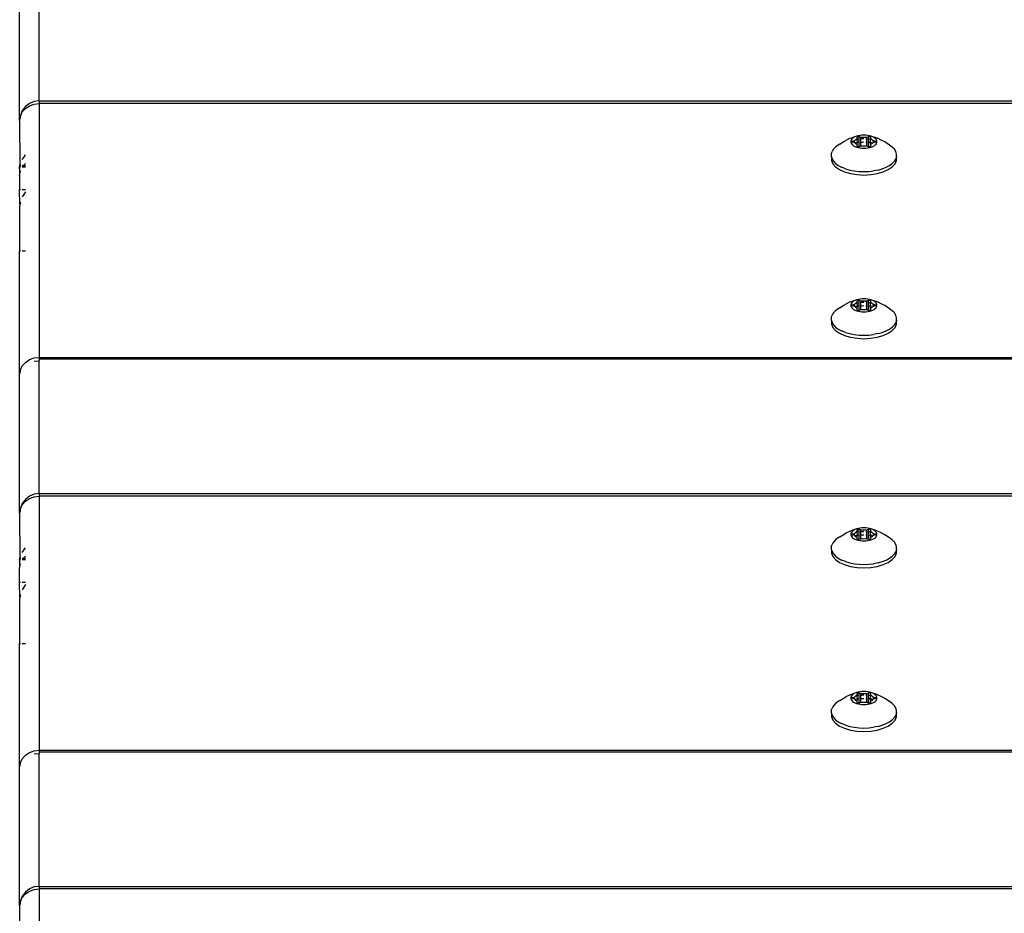
# Model space of a CAD drawing. Units: inches. Extents: x 45 to 917, y 51 to 921.
# Drawn here: x 255 to 270, y 351 to 365 of the extents above; entities that cross this region are included whole.
import ezdxf

# ---------------------------------------------------------------- set-up
doc = ezdxf.new("R2010")
doc.units = ezdxf.units.IN
doc.header["$MEASUREMENT"] = 0
doc.layers.add('VP-EQ', color=7, linetype='Continuous', true_color=0x8a3492)

# ---------------------------------------------------------------- blocks, each defined once
blk = doc.blocks.new('1333')
at = {"color": 7}
for p, q in [((-176.225, -143.196), (-176.225, -141.166)), ((-176.525, -143.496), (-176.525, -141.374)), ((-176.375, -143.236), (-176.437, -143.284)), ((-176.437, -143.312), (-176.375, -143.271)), ((-176.302, -143.206), (-176.375, -143.236)), ((-176.375, -143.271), (-176.302, -143.245)), ((-176.225, -143.196), (-176.302, -143.206)), ((-176.302, -143.245), (-176.225, -143.236)), ((-176.225, -143.196), (-36.825, -143.196)), ((-176.225, -143.196), (-176.225, -143.236)), ((-36.825, -143.236), (-176.225, -143.236)), ((-176.225, -143.236), (-176.225, -147.117)), ((-176.484, -143.346), (-176.514, -143.418)), ((-176.514, -143.429), (-176.484, -143.366)), ((-176.514, -143.418), (-176.514, -143.429)), ((-176.437, -143.284), (-176.484, -143.346)), ((-176.484, -143.366), (-176.437, -143.312)), ((-176.525, -143.496), (-176.514, -143.457)), ((-176.525, -143.496), (-176.522, -144.183)), ((-176.514, -143.457), (-176.514, -143.429)), ((-163.68, -143.724), (-163.707, -143.73)), ((-163.651, -143.721), (-163.68, -143.724)), ((-163.621, -143.72), (-163.651, -143.721)), ((-163.591, -143.721), (-163.621, -143.72)), ((-163.562, -143.724), (-163.591, -143.721)), ((-163.534, -143.73), (-163.562, -143.724)), ((-164.012, -143.872), (-164.054, -143.903)), ((-163.987, -143.859), (-164.012, -143.872)), ((-163.987, -143.859), (-163.939, -143.824)), ((-163.939, -143.824), (-163.898, -143.802)), ((-163.829, -143.769), (-163.898, -143.802)), ((-163.829, -143.769), (-163.794, -143.755)), ((-163.816, -143.798), (-163.82, -143.812)), ((-163.82, -143.812), (-163.82, -143.827)), ((-163.82, -143.827), (-163.816, -143.842)), ((-163.807, -143.783), (-163.816, -143.798)), ((-163.816, -143.842), (-163.807, -143.856)), ((-163.794, -143.77), (-163.807, -143.783)), ((-163.807, -143.856), (-163.794, -143.87)), ((-163.801, -143.82), (-163.8, -143.817)), ((-163.8, -143.822), (-163.801, -143.82)), ((-163.8, -143.817), (-163.798, -143.815)), ((-163.798, -143.825), (-163.8, -143.822)), ((-163.798, -143.815), (-163.795, -143.813)), ((-163.795, -143.827), (-163.798, -143.825)), ((-163.795, -143.813), (-163.791, -143.811)), ((-163.791, -143.828), (-163.795, -143.827)), ((-163.757, -143.746), (-163.794, -143.755)), ((-163.777, -143.757), (-163.794, -143.77)), ((-163.794, -143.87), (-163.777, -143.882)), ((-163.791, -143.811), (-163.766, -143.804)), ((-163.791, -143.828), (-163.791, -143.811)), ((-163.766, -143.836), (-163.791, -143.828)), ((-163.757, -143.746), (-163.777, -143.757)), ((-163.766, -143.804), (-163.76, -143.802)), ((-163.766, -143.836), (-163.766, -143.804)), ((-163.76, -143.838), (-163.766, -143.836)), ((-163.76, -143.802), (-163.755, -143.799)), ((-163.755, -143.84), (-163.76, -143.838)), ((-163.733, -143.737), (-163.757, -143.746)), ((-163.755, -143.799), (-163.752, -143.796)), ((-163.725, -143.835), (-163.755, -143.84)), ((-163.752, -143.844), (-163.755, -143.84)), ((-163.752, -143.796), (-163.742, -143.785)), ((-163.742, -143.855), (-163.752, -143.844)), ((-163.742, -143.785), (-163.728, -143.775)), ((-163.695, -143.78), (-163.742, -143.785)), ((-163.728, -143.865), (-163.742, -143.855)), ((-163.707, -143.73), (-163.733, -143.737)), ((-163.728, -143.775), (-163.724, -143.772)), ((-163.728, -143.775), (-163.725, -143.835)), ((-163.725, -143.835), (-163.728, -143.865)), ((-163.724, -143.868), (-163.728, -143.865)), ((-163.691, -143.833), (-163.725, -143.835)), ((-163.721, -143.765), (-163.724, -143.772)), ((-163.724, -143.772), (-163.722, -143.768)), ((-163.722, -143.871), (-163.724, -143.868)), ((-163.722, -143.768), (-163.721, -143.765)), ((-163.721, -143.875), (-163.722, -143.871)), ((-163.721, -143.75), (-163.72, -143.748)), ((-163.721, -143.765), (-163.721, -143.75)), ((-163.721, -143.889), (-163.721, -143.875)), ((-163.72, -143.748), (-163.718, -143.745)), ((-163.718, -143.745), (-163.715, -143.743)), ((-163.715, -143.743), (-163.711, -143.742)), ((-163.711, -143.742), (-163.706, -143.741)), ((-163.706, -143.741), (-163.701, -143.74)), ((-163.701, -143.74), (-163.696, -143.741)), ((-163.696, -143.741), (-163.691, -143.742)), ((-163.691, -143.78), (-163.695, -143.78)), ((-163.691, -143.742), (-163.666, -143.749)), ((-163.691, -143.78), (-163.691, -143.742)), ((-163.691, -143.833), (-163.691, -143.78)), ((-163.691, -143.898), (-163.691, -143.833)), ((-163.666, -143.749), (-163.659, -143.75)), ((-163.666, -143.779), (-163.666, -143.749)), ((-163.652, -143.779), (-163.666, -143.779)), ((-163.666, -143.832), (-163.666, -143.779)), ((-163.652, -143.831), (-163.666, -143.832)), ((-163.666, -143.89), (-163.666, -143.832)), ((-163.659, -143.75), (-163.652, -143.751)), ((-163.652, -143.751), (-163.645, -143.751)), ((-163.645, -143.751), (-163.621, -143.75)), ((-163.621, -143.777), (-163.645, -143.778)), ((-163.621, -143.829), (-163.645, -143.831)), ((-163.621, -143.75), (-163.596, -143.751)), ((-163.596, -143.751), (-163.589, -143.751)), ((-163.589, -143.751), (-163.582, -143.75)), ((-163.576, -143.779), (-163.589, -143.779)), ((-163.576, -143.832), (-163.589, -143.831)), ((-163.582, -143.75), (-163.576, -143.749)), ((-163.576, -143.749), (-163.551, -143.742)), ((-163.576, -143.779), (-163.576, -143.749)), ((-163.576, -143.832), (-163.576, -143.779)), ((-163.576, -143.89), (-163.576, -143.832)), ((-163.551, -143.742), (-163.546, -143.741)), ((-163.551, -143.78), (-163.551, -143.742)), ((-163.546, -143.78), (-163.551, -143.78)), ((-163.551, -143.833), (-163.551, -143.78)), ((-163.536, -143.834), (-163.551, -143.833)), ((-163.551, -143.898), (-163.551, -143.833)), ((-163.546, -143.741), (-163.541, -143.74)), ((-163.536, -143.782), (-163.546, -143.78)), ((-163.541, -143.74), (-163.536, -143.741)), ((-163.536, -143.741), (-163.531, -143.742)), ((-163.508, -143.737), (-163.534, -143.73)), ((-163.531, -143.742), (-163.527, -143.743)), ((-163.521, -143.783), (-163.531, -143.782)), ((-163.521, -143.835), (-163.531, -143.834)), ((-163.527, -143.743), (-163.523, -143.745)), ((-163.523, -143.745), (-163.521, -143.748)), ((-163.521, -143.748), (-163.521, -143.75)), ((-163.521, -143.75), (-163.521, -143.765)), ((-163.521, -143.765), (-163.52, -143.768)), ((-163.521, -143.783), (-163.518, -143.772)), ((-163.499, -143.785), (-163.521, -143.783)), ((-163.521, -143.835), (-163.521, -143.783)), ((-163.517, -143.835), (-163.521, -143.835)), ((-163.518, -143.868), (-163.521, -143.835)), ((-163.521, -143.875), (-163.518, -143.868)), ((-163.52, -143.871), (-163.521, -143.875)), ((-163.521, -143.875), (-163.521, -143.889)), ((-163.52, -143.768), (-163.518, -143.772)), ((-163.518, -143.868), (-163.52, -143.871)), ((-163.518, -143.772), (-163.514, -143.775)), ((-163.514, -143.865), (-163.518, -143.868)), ((-163.499, -143.838), (-163.517, -143.835)), ((-163.514, -143.775), (-163.499, -143.785)), ((-163.499, -143.855), (-163.514, -143.865)), ((-163.485, -143.746), (-163.508, -143.737)), ((-163.499, -143.785), (-163.489, -143.796)), ((-163.489, -143.844), (-163.499, -143.855)), ((-163.489, -143.796), (-163.486, -143.799)), ((-163.486, -143.84), (-163.489, -143.839)), ((-163.486, -143.84), (-163.489, -143.844)), ((-163.486, -143.799), (-163.481, -143.802)), ((-163.481, -143.838), (-163.486, -143.84)), ((-163.464, -143.757), (-163.485, -143.746)), ((-163.448, -143.755), (-163.485, -143.746)), ((-163.481, -143.802), (-163.476, -143.804)), ((-163.476, -143.836), (-163.481, -143.838)), ((-163.476, -143.804), (-163.451, -143.811)), ((-163.476, -143.836), (-163.476, -143.804)), ((-163.451, -143.828), (-163.476, -143.836)), ((-163.448, -143.77), (-163.464, -143.757)), ((-163.464, -143.882), (-163.448, -143.87)), ((-163.451, -143.811), (-163.447, -143.813)), ((-163.451, -143.828), (-163.451, -143.811)), ((-163.447, -143.827), (-163.451, -143.828)), ((-163.412, -143.769), (-163.448, -143.755)), ((-163.435, -143.783), (-163.448, -143.77)), ((-163.448, -143.87), (-163.435, -143.856)), ((-163.447, -143.813), (-163.443, -143.815)), ((-163.443, -143.825), (-163.447, -143.827)), ((-163.443, -143.815), (-163.441, -143.817)), ((-163.441, -143.822), (-163.443, -143.825)), ((-163.441, -143.817), (-163.441, -143.82)), ((-163.441, -143.82), (-163.441, -143.822)), ((-163.426, -143.798), (-163.435, -143.783)), ((-163.435, -143.856), (-163.426, -143.842)), ((-163.421, -143.812), (-163.426, -143.798)), ((-163.426, -143.842), (-163.421, -143.827)), ((-163.421, -143.827), (-163.421, -143.812)), ((-163.344, -143.802), (-163.412, -143.769)), ((-163.303, -143.824), (-163.344, -143.802)), ((-163.23, -143.872), (-163.303, -143.824)), ((-163.188, -143.903), (-163.23, -143.872)), ((-176.463, -144.06), (-176.437, -144.022)), ((-164.119, -144.009), (-164.108, -143.972)), ((-164.119, -144.009), (-164.119, -144.046)), ((-164.086, -143.936), (-164.108, -143.972)), ((-164.054, -143.903), (-164.086, -143.936)), ((-163.777, -143.882), (-163.757, -143.893)), ((-163.757, -143.893), (-163.733, -143.902)), ((-163.733, -143.902), (-163.707, -143.91)), ((-163.72, -143.892), (-163.721, -143.889)), ((-163.718, -143.894), (-163.72, -143.892)), ((-163.715, -143.896), (-163.718, -143.894)), ((-163.711, -143.898), (-163.715, -143.896)), ((-163.706, -143.899), (-163.711, -143.898)), ((-163.707, -143.91), (-163.68, -143.915)), ((-163.701, -143.899), (-163.706, -143.899)), ((-163.696, -143.899), (-163.701, -143.899)), ((-163.691, -143.898), (-163.696, -143.899)), ((-163.666, -143.89), (-163.691, -143.898)), ((-163.68, -143.915), (-163.651, -143.919)), ((-163.659, -143.889), (-163.666, -143.89)), ((-163.652, -143.888), (-163.659, -143.889)), ((-163.645, -143.889), (-163.652, -143.888)), ((-163.651, -143.919), (-163.621, -143.92)), ((-163.621, -143.89), (-163.645, -143.889)), ((-163.596, -143.889), (-163.621, -143.89)), ((-163.621, -143.92), (-163.591, -143.919)), ((-163.589, -143.888), (-163.596, -143.889)), ((-163.591, -143.919), (-163.562, -143.915)), ((-163.582, -143.889), (-163.589, -143.888)), ((-163.576, -143.89), (-163.582, -143.889)), ((-163.551, -143.898), (-163.576, -143.89)), ((-163.562, -143.915), (-163.534, -143.91)), ((-163.546, -143.899), (-163.551, -143.898)), ((-163.541, -143.899), (-163.546, -143.899)), ((-163.536, -143.899), (-163.541, -143.899)), ((-163.531, -143.898), (-163.536, -143.899)), ((-163.534, -143.91), (-163.508, -143.902)), ((-163.527, -143.896), (-163.531, -143.898)), ((-163.523, -143.894), (-163.527, -143.896)), ((-163.521, -143.892), (-163.523, -143.894)), ((-163.521, -143.889), (-163.521, -143.892)), ((-163.508, -143.902), (-163.485, -143.893)), ((-163.485, -143.893), (-163.464, -143.882)), ((-163.155, -143.936), (-163.188, -143.903)), ((-163.133, -143.972), (-163.155, -143.936)), ((-163.122, -144.009), (-163.133, -143.972)), ((-163.122, -144.046), (-163.122, -144.009)), ((-176.522, -144.183), (-176.514, -144.157)), ((-176.514, -144.183), (-176.514, -144.179)), ((-176.484, -144.095), (-176.463, -144.06)), ((-176.465, -144.183), (-176.437, -144.152)), ((-164.119, -144.046), (-164.118, -144.053)), ((-164.118, -144.053), (-164.118, -144.106)), ((-164.118, -144.053), (-164.108, -144.083)), ((-164.118, -144.106), (-164.096, -144.157)), ((-164.108, -144.083), (-164.086, -144.119)), ((-164.054, -144.205), (-164.096, -144.157)), ((-164.086, -144.119), (-164.054, -144.153)), ((-164.054, -144.153), (-164.012, -144.184)), ((-163.23, -144.184), (-163.188, -144.153)), ((-163.188, -144.153), (-163.155, -144.119)), ((-163.188, -144.205), (-163.145, -144.157)), ((-163.155, -144.119), (-163.133, -144.083)), ((-163.145, -144.157), (-163.123, -144.106)), ((-163.123, -144.053), (-163.133, -144.083)), ((-163.122, -144.046), (-163.123, -144.053)), ((-163.123, -144.106), (-163.123, -144.053)), ((-176.525, -144.205), (-176.522, -144.183)), ((-176.525, -144.205), (-176.519, -144.205)), ((-176.525, -144.233), (-176.525, -144.205)), ((-176.525, -144.233), (-176.519, -144.205)), ((-176.525, -144.233), (-176.525, -144.335)), ((-176.525, -144.335), (-176.514, -144.268)), ((-176.522, -144.183), (-176.514, -144.183)), ((-176.519, -144.205), (-176.514, -144.183)), ((-176.519, -144.205), (-176.514, -144.205)), ((-176.484, -144.183), (-176.465, -144.183)), ((-176.484, -144.205), (-176.465, -144.183)), ((-176.484, -144.205), (-176.437, -144.205)), ((-176.465, -144.183), (-176.437, -144.183)), ((-164.054, -144.205), (-163.992, -144.247)), ((-164.012, -144.184), (-163.961, -144.211)), ((-163.992, -144.247), (-163.915, -144.282)), ((-163.902, -144.234), (-163.961, -144.211)), ((-163.915, -144.282), (-163.824, -144.308)), ((-163.902, -144.234), (-163.838, -144.253)), ((-163.838, -144.253), (-163.768, -144.267)), ((-163.824, -144.308), (-163.725, -144.324)), ((-163.768, -144.267), (-163.695, -144.275)), ((-163.725, -144.324), (-163.621, -144.33)), ((-163.695, -144.275), (-163.621, -144.278)), ((-163.621, -144.278), (-163.546, -144.275)), ((-163.621, -144.33), (-163.517, -144.324)), ((-163.546, -144.275), (-163.473, -144.267)), ((-163.517, -144.324), (-163.417, -144.308)), ((-163.404, -144.253), (-163.473, -144.267)), ((-163.417, -144.308), (-163.327, -144.282)), ((-163.404, -144.253), (-163.339, -144.234)), ((-163.339, -144.234), (-163.281, -144.211)), ((-163.327, -144.282), (-163.249, -144.247)), ((-163.281, -144.211), (-163.23, -144.184)), ((-163.249, -144.247), (-163.188, -144.205)), ((-176.525, -144.335), (-176.525, -144.555)), ((-176.514, -144.555), (-176.525, -144.555)), ((-176.522, -144.779), (-176.525, -144.555)), ((-176.437, -144.555), (-176.484, -144.555)), ((-176.463, -144.625), (-176.484, -144.664)), ((-176.437, -144.587), (-176.463, -144.625)), ((-176.522, -144.779), (-176.525, -144.814)), ((-176.514, -144.742), (-176.522, -144.779)), ((-176.525, -144.814), (-176.525, -145.491)), ((-176.514, -145.491), (-176.525, -145.491)), ((-176.525, -146.367), (-176.525, -145.491)), ((-176.437, -145.491), (-176.484, -145.491)), ((-163.829, -146.27), (-163.898, -146.303)), ((-163.829, -146.27), (-163.794, -146.256)), ((-163.807, -146.284), (-163.816, -146.298)), ((-163.794, -146.271), (-163.807, -146.284)), ((-163.757, -146.247), (-163.794, -146.256)), ((-163.777, -146.258), (-163.794, -146.271)), ((-163.757, -146.247), (-163.777, -146.258)), ((-163.733, -146.238), (-163.757, -146.247)), ((-163.752, -146.297), (-163.742, -146.286)), ((-163.742, -146.286), (-163.728, -146.276)), ((-163.695, -146.281), (-163.742, -146.286)), ((-163.707, -146.231), (-163.733, -146.238)), ((-163.728, -146.276), (-163.724, -146.273)), ((-163.728, -146.276), (-163.725, -146.336)), ((-163.721, -146.266), (-163.724, -146.273)), ((-163.724, -146.273), (-163.722, -146.269)), ((-163.722, -146.269), (-163.721, -146.266)), ((-163.721, -146.251), (-163.72, -146.249)), ((-163.721, -146.266), (-163.721, -146.251)), ((-163.72, -146.249), (-163.718, -146.246)), ((-163.718, -146.246), (-163.715, -146.244)), ((-163.715, -146.244), (-163.711, -146.243)), ((-163.711, -146.243), (-163.706, -146.242)), ((-163.68, -146.225), (-163.707, -146.231)), ((-163.706, -146.242), (-163.701, -146.241)), ((-163.701, -146.241), (-163.696, -146.242)), ((-163.696, -146.242), (-163.691, -146.243)), ((-163.691, -146.281), (-163.695, -146.281)), ((-163.691, -146.243), (-163.666, -146.25)), ((-163.691, -146.281), (-163.691, -146.243)), ((-163.691, -146.334), (-163.691, -146.281)), ((-163.651, -146.222), (-163.68, -146.225)), ((-163.666, -146.25), (-163.659, -146.251)), ((-163.666, -146.28), (-163.666, -146.25)), ((-163.652, -146.28), (-163.666, -146.28)), ((-163.666, -146.333), (-163.666, -146.28)), ((-163.659, -146.251), (-163.652, -146.252)), ((-163.652, -146.252), (-163.645, -146.252)), ((-163.621, -146.221), (-163.651, -146.222)), ((-163.645, -146.252), (-163.621, -146.251)), ((-163.621, -146.278), (-163.645, -146.279)), ((-163.591, -146.222), (-163.621, -146.221)), ((-163.621, -146.251), (-163.596, -146.252)), ((-163.596, -146.252), (-163.589, -146.252)), ((-163.562, -146.225), (-163.591, -146.222)), ((-163.589, -146.252), (-163.582, -146.251)), ((-163.576, -146.28), (-163.589, -146.28)), ((-163.582, -146.251), (-163.576, -146.25)), ((-163.576, -146.25), (-163.551, -146.243)), ((-163.576, -146.28), (-163.576, -146.25)), ((-163.576, -146.333), (-163.576, -146.28)), ((-163.534, -146.231), (-163.562, -146.225)), ((-163.551, -146.243), (-163.546, -146.242)), ((-163.551, -146.281), (-163.551, -146.243)), ((-163.546, -146.281), (-163.551, -146.281)), ((-163.551, -146.334), (-163.551, -146.281)), ((-163.546, -146.242), (-163.541, -146.241)), ((-163.536, -146.282), (-163.546, -146.281)), ((-163.541, -146.241), (-163.536, -146.242)), ((-163.536, -146.242), (-163.531, -146.243)), ((-163.508, -146.238), (-163.534, -146.231)), ((-163.531, -146.243), (-163.527, -146.244)), ((-163.521, -146.284), (-163.531, -146.283)), ((-163.527, -146.244), (-163.523, -146.246)), ((-163.523, -146.246), (-163.521, -146.249)), ((-163.521, -146.249), (-163.521, -146.251)), ((-163.521, -146.251), (-163.521, -146.266)), ((-163.521, -146.266), (-163.52, -146.269)), ((-163.521, -146.284), (-163.518, -146.273)), ((-163.499, -146.286), (-163.521, -146.284)), ((-163.521, -146.336), (-163.521, -146.284)), ((-163.52, -146.269), (-163.518, -146.273)), ((-163.518, -146.273), (-163.514, -146.276)), ((-163.514, -146.276), (-163.499, -146.286)), ((-163.485, -146.247), (-163.508, -146.238)), ((-163.499, -146.286), (-163.489, -146.297)), ((-163.464, -146.258), (-163.485, -146.247)), ((-163.448, -146.256), (-163.485, -146.247)), ((-163.448, -146.271), (-163.464, -146.258)), ((-163.412, -146.27), (-163.448, -146.256)), ((-163.435, -146.284), (-163.448, -146.271)), ((-163.426, -146.298), (-163.435, -146.284)), ((-163.344, -146.303), (-163.412, -146.27)), ((-176.525, -147.376), (-176.525, -146.367)), ((-164.054, -146.403), (-164.086, -146.437)), ((-164.012, -146.373), (-164.054, -146.403)), ((-163.987, -146.359), (-164.012, -146.373)), ((-163.987, -146.359), (-163.939, -146.325)), ((-163.939, -146.325), (-163.898, -146.303)), ((-163.816, -146.298), (-163.82, -146.313)), ((-163.82, -146.313), (-163.82, -146.328)), ((-163.82, -146.328), (-163.816, -146.343)), ((-163.816, -146.343), (-163.807, -146.357)), ((-163.807, -146.357), (-163.794, -146.371)), ((-163.801, -146.321), (-163.8, -146.318)), ((-163.8, -146.323), (-163.801, -146.321)), ((-163.8, -146.318), (-163.798, -146.316)), ((-163.798, -146.326), (-163.8, -146.323)), ((-163.798, -146.316), (-163.795, -146.314)), ((-163.795, -146.328), (-163.798, -146.326)), ((-163.795, -146.314), (-163.791, -146.312)), ((-163.791, -146.329), (-163.795, -146.328)), ((-163.794, -146.371), (-163.777, -146.383)), ((-163.791, -146.312), (-163.766, -146.305)), ((-163.791, -146.329), (-163.791, -146.312)), ((-163.766, -146.337), (-163.791, -146.329)), ((-163.777, -146.383), (-163.757, -146.394)), ((-163.766, -146.305), (-163.76, -146.303)), ((-163.766, -146.337), (-163.766, -146.305)), ((-163.76, -146.339), (-163.766, -146.337)), ((-163.76, -146.303), (-163.755, -146.3)), ((-163.755, -146.341), (-163.76, -146.339)), ((-163.757, -146.394), (-163.733, -146.403)), ((-163.755, -146.3), (-163.752, -146.297)), ((-163.725, -146.336), (-163.755, -146.341)), ((-163.752, -146.344), (-163.755, -146.341)), ((-163.742, -146.356), (-163.752, -146.344)), ((-163.728, -146.366), (-163.742, -146.356)), ((-163.733, -146.403), (-163.707, -146.411)), ((-163.725, -146.336), (-163.728, -146.366)), ((-163.724, -146.369), (-163.728, -146.366)), ((-163.691, -146.334), (-163.725, -146.336)), ((-163.722, -146.372), (-163.724, -146.369)), ((-163.721, -146.375), (-163.722, -146.372)), ((-163.721, -146.39), (-163.721, -146.375)), ((-163.72, -146.393), (-163.721, -146.39)), ((-163.718, -146.395), (-163.72, -146.393)), ((-163.715, -146.397), (-163.718, -146.395)), ((-163.711, -146.399), (-163.715, -146.397)), ((-163.706, -146.4), (-163.711, -146.399)), ((-163.707, -146.411), (-163.68, -146.416)), ((-163.701, -146.4), (-163.706, -146.4)), ((-163.696, -146.4), (-163.701, -146.4)), ((-163.691, -146.399), (-163.696, -146.4)), ((-163.691, -146.399), (-163.691, -146.334)), ((-163.666, -146.391), (-163.691, -146.399)), ((-163.68, -146.416), (-163.651, -146.42)), ((-163.652, -146.332), (-163.666, -146.333)), ((-163.666, -146.391), (-163.666, -146.333)), ((-163.659, -146.39), (-163.666, -146.391)), ((-163.652, -146.389), (-163.659, -146.39)), ((-163.645, -146.39), (-163.652, -146.389)), ((-163.651, -146.42), (-163.621, -146.421)), ((-163.621, -146.33), (-163.645, -146.332)), ((-163.621, -146.391), (-163.645, -146.39)), ((-163.596, -146.39), (-163.621, -146.391)), ((-163.621, -146.421), (-163.591, -146.42)), ((-163.589, -146.389), (-163.596, -146.39)), ((-163.591, -146.42), (-163.562, -146.416)), ((-163.576, -146.333), (-163.589, -146.332)), ((-163.582, -146.39), (-163.589, -146.389)), ((-163.576, -146.391), (-163.582, -146.39)), ((-163.576, -146.391), (-163.576, -146.333)), ((-163.551, -146.399), (-163.576, -146.391)), ((-163.562, -146.416), (-163.534, -146.411)), ((-163.536, -146.335), (-163.551, -146.334)), ((-163.551, -146.399), (-163.551, -146.334)), ((-163.546, -146.4), (-163.551, -146.399)), ((-163.541, -146.4), (-163.546, -146.4)), ((-163.536, -146.4), (-163.541, -146.4)), ((-163.531, -146.399), (-163.536, -146.4)), ((-163.534, -146.411), (-163.508, -146.403)), ((-163.521, -146.336), (-163.531, -146.335)), ((-163.527, -146.397), (-163.531, -146.399)), ((-163.523, -146.395), (-163.527, -146.397)), ((-163.521, -146.393), (-163.523, -146.395)), ((-163.517, -146.336), (-163.521, -146.336)), ((-163.518, -146.369), (-163.521, -146.336)), ((-163.521, -146.375), (-163.518, -146.369)), ((-163.52, -146.372), (-163.521, -146.375)), ((-163.521, -146.375), (-163.521, -146.39)), ((-163.521, -146.39), (-163.521, -146.393)), ((-163.518, -146.369), (-163.52, -146.372)), ((-163.514, -146.366), (-163.518, -146.369)), ((-163.499, -146.339), (-163.517, -146.336)), ((-163.499, -146.356), (-163.514, -146.366)), ((-163.508, -146.403), (-163.485, -146.394)), ((-163.489, -146.344), (-163.499, -146.356)), ((-163.489, -146.297), (-163.486, -146.3)), ((-163.486, -146.341), (-163.489, -146.34)), ((-163.486, -146.341), (-163.489, -146.344)), ((-163.486, -146.3), (-163.481, -146.303)), ((-163.481, -146.339), (-163.486, -146.341)), ((-163.485, -146.394), (-163.464, -146.383)), ((-163.481, -146.303), (-163.476, -146.305)), ((-163.476, -146.337), (-163.481, -146.339)), ((-163.476, -146.305), (-163.451, -146.312)), ((-163.476, -146.337), (-163.476, -146.305)), ((-163.451, -146.329), (-163.476, -146.337)), ((-163.464, -146.383), (-163.448, -146.371)), ((-163.451, -146.312), (-163.447, -146.314)), ((-163.451, -146.329), (-163.451, -146.312)), ((-163.447, -146.328), (-163.451, -146.329)), ((-163.448, -146.371), (-163.435, -146.357)), ((-163.447, -146.314), (-163.443, -146.316)), ((-163.443, -146.326), (-163.447, -146.328)), ((-163.443, -146.316), (-163.441, -146.318)), ((-163.441, -146.323), (-163.443, -146.326)), ((-163.441, -146.318), (-163.441, -146.321)), ((-163.441, -146.321), (-163.441, -146.323)), ((-163.435, -146.357), (-163.426, -146.343)), ((-163.421, -146.313), (-163.426, -146.298)), ((-163.426, -146.343), (-163.421, -146.328)), ((-163.421, -146.328), (-163.421, -146.313)), ((-163.303, -146.325), (-163.344, -146.303)), ((-163.23, -146.373), (-163.303, -146.325)), ((-163.188, -146.403), (-163.23, -146.373)), ((-163.155, -146.437), (-163.188, -146.403)), ((-164.119, -146.51), (-164.108, -146.473)), ((-164.119, -146.51), (-164.119, -146.547)), ((-164.119, -146.547), (-164.118, -146.554)), ((-164.118, -146.554), (-164.118, -146.607)), ((-164.118, -146.554), (-164.108, -146.584)), ((-164.086, -146.437), (-164.108, -146.473)), ((-164.108, -146.584), (-164.086, -146.62)), ((-163.133, -146.473), (-163.155, -146.437)), ((-163.155, -146.62), (-163.133, -146.584)), ((-163.122, -146.51), (-163.133, -146.473)), ((-163.123, -146.554), (-163.133, -146.584)), ((-163.122, -146.547), (-163.123, -146.554)), ((-163.123, -146.607), (-163.123, -146.554)), ((-163.122, -146.547), (-163.122, -146.51)), ((-164.118, -146.607), (-164.096, -146.658)), ((-164.054, -146.705), (-164.096, -146.658)), ((-164.086, -146.62), (-164.054, -146.654)), ((-164.054, -146.654), (-164.012, -146.684)), ((-164.054, -146.705), (-163.992, -146.748)), ((-164.012, -146.684), (-163.961, -146.712)), ((-163.902, -146.735), (-163.961, -146.712)), ((-163.902, -146.735), (-163.838, -146.754)), ((-163.404, -146.754), (-163.339, -146.735)), ((-163.339, -146.735), (-163.281, -146.712)), ((-163.281, -146.712), (-163.23, -146.684)), ((-163.249, -146.748), (-163.188, -146.705)), ((-163.23, -146.684), (-163.188, -146.654)), ((-163.188, -146.654), (-163.155, -146.62)), ((-163.188, -146.705), (-163.145, -146.658)), ((-163.145, -146.658), (-163.123, -146.607)), ((-163.992, -146.748), (-163.915, -146.783)), ((-163.915, -146.783), (-163.824, -146.809)), ((-163.838, -146.754), (-163.768, -146.767)), ((-163.824, -146.809), (-163.725, -146.825)), ((-163.768, -146.767), (-163.695, -146.776)), ((-163.725, -146.825), (-163.621, -146.831)), ((-163.695, -146.776), (-163.621, -146.779)), ((-163.621, -146.779), (-163.546, -146.776)), ((-163.621, -146.831), (-163.517, -146.825)), ((-163.546, -146.776), (-163.473, -146.767)), ((-163.517, -146.825), (-163.417, -146.809)), ((-163.404, -146.754), (-163.473, -146.767)), ((-163.417, -146.809), (-163.327, -146.783)), ((-163.327, -146.783), (-163.249, -146.748)), ((-176.437, -147.193), (-176.375, -147.151)), ((-176.375, -147.151), (-176.302, -147.125)), ((-176.302, -147.125), (-176.225, -147.117)), ((-176.302, -147.175), (-176.225, -147.168)), ((-176.225, -147.117), (-36.825, -147.117)), ((-176.225, -147.117), (-176.225, -147.14)), ((-176.225, -147.14), (-176.225, -147.168)), ((-176.225, -147.14), (-36.825, -147.14)), ((-176.225, -149.198), (-176.225, -147.168)), ((-176.525, -147.376), (-176.514, -147.322)), ((-176.514, -147.309), (-176.484, -147.246)), ((-176.514, -147.322), (-176.514, -147.309)), ((-176.484, -147.246), (-176.437, -147.193)), ((-176.525, -149.498), (-176.525, -147.376)), ((-176.437, -149.286), (-176.484, -149.348)), ((-176.375, -149.238), (-176.437, -149.286)), ((-176.437, -149.314), (-176.375, -149.273)), ((-176.302, -149.208), (-176.375, -149.238)), ((-176.375, -149.273), (-176.302, -149.247)), ((-176.225, -149.198), (-176.302, -149.208)), ((-176.302, -149.247), (-176.225, -149.238)), ((-176.225, -149.198), (-36.825, -149.198)), ((-176.225, -149.198), (-176.225, -149.238)), ((-36.825, -149.238), (-176.225, -149.238)), ((-176.225, -149.238), (-176.225, -153.119)), ((-176.484, -149.348), (-176.514, -149.42)), ((-176.514, -149.431), (-176.484, -149.368)), ((-176.514, -149.42), (-176.514, -149.431)), ((-176.514, -149.459), (-176.514, -149.431)), ((-176.484, -149.368), (-176.437, -149.314)), ((-176.525, -149.498), (-176.514, -149.459)), ((-176.525, -149.498), (-176.522, -150.185)), ((-163.733, -149.739), (-163.757, -149.749)), ((-163.707, -149.732), (-163.733, -149.739)), ((-163.718, -149.748), (-163.715, -149.745)), ((-163.715, -149.745), (-163.711, -149.744)), ((-163.711, -149.744), (-163.706, -149.743)), ((-163.68, -149.726), (-163.707, -149.732)), ((-163.706, -149.743), (-163.701, -149.743)), ((-163.701, -149.743), (-163.696, -149.743)), ((-163.696, -149.743), (-163.691, -149.744)), ((-163.691, -149.744), (-163.666, -149.751)), ((-163.691, -149.782), (-163.691, -149.744)), ((-163.651, -149.723), (-163.68, -149.726)), ((-163.621, -149.722), (-163.651, -149.723)), ((-163.591, -149.723), (-163.621, -149.722)), ((-163.562, -149.726), (-163.591, -149.723)), ((-163.576, -149.751), (-163.551, -149.744)), ((-163.534, -149.732), (-163.562, -149.726)), ((-163.551, -149.744), (-163.546, -149.743)), ((-163.551, -149.782), (-163.551, -149.744)), ((-163.546, -149.743), (-163.541, -149.743)), ((-163.541, -149.743), (-163.536, -149.743)), ((-163.536, -149.743), (-163.531, -149.744)), ((-163.508, -149.739), (-163.534, -149.732)), ((-163.531, -149.744), (-163.527, -149.745)), ((-163.527, -149.745), (-163.523, -149.748)), ((-163.485, -149.749), (-163.508, -149.739)), ((-164.012, -149.874), (-164.054, -149.905)), ((-163.987, -149.861), (-164.012, -149.874)), ((-163.987, -149.861), (-163.939, -149.826)), ((-163.939, -149.826), (-163.898, -149.804)), ((-163.829, -149.771), (-163.898, -149.804)), ((-163.829, -149.771), (-163.794, -149.757)), ((-163.816, -149.8), (-163.82, -149.814)), ((-163.82, -149.814), (-163.82, -149.829)), ((-163.82, -149.829), (-163.816, -149.844)), ((-163.807, -149.785), (-163.816, -149.8)), ((-163.816, -149.844), (-163.807, -149.858)), ((-163.794, -149.772), (-163.807, -149.785)), ((-163.807, -149.858), (-163.794, -149.872)), ((-163.801, -149.822), (-163.8, -149.819)), ((-163.8, -149.824), (-163.801, -149.822)), ((-163.8, -149.819), (-163.798, -149.817)), ((-163.798, -149.827), (-163.8, -149.824)), ((-163.798, -149.817), (-163.795, -149.815)), ((-163.795, -149.829), (-163.798, -149.827)), ((-163.795, -149.815), (-163.791, -149.813)), ((-163.791, -149.831), (-163.795, -149.829)), ((-163.757, -149.749), (-163.794, -149.757)), ((-163.777, -149.76), (-163.794, -149.772)), ((-163.794, -149.872), (-163.777, -149.884)), ((-163.791, -149.813), (-163.766, -149.806)), ((-163.791, -149.831), (-163.791, -149.813)), ((-163.766, -149.838), (-163.791, -149.831)), ((-163.757, -149.749), (-163.777, -149.76)), ((-163.777, -149.884), (-163.757, -149.895)), ((-163.766, -149.806), (-163.76, -149.804)), ((-163.766, -149.838), (-163.766, -149.806)), ((-163.76, -149.84), (-163.766, -149.838)), ((-163.76, -149.804), (-163.755, -149.801)), ((-163.755, -149.843), (-163.76, -149.84)), ((-163.757, -149.895), (-163.733, -149.905)), ((-163.755, -149.801), (-163.752, -149.798)), ((-163.725, -149.837), (-163.755, -149.843)), ((-163.752, -149.846), (-163.755, -149.843)), ((-163.752, -149.798), (-163.742, -149.787)), ((-163.742, -149.857), (-163.752, -149.846)), ((-163.742, -149.787), (-163.728, -149.777)), ((-163.695, -149.782), (-163.742, -149.787)), ((-163.728, -149.867), (-163.742, -149.857)), ((-163.728, -149.777), (-163.724, -149.774)), ((-163.728, -149.777), (-163.725, -149.837)), ((-163.725, -149.837), (-163.728, -149.867)), ((-163.724, -149.87), (-163.728, -149.867)), ((-163.691, -149.835), (-163.725, -149.837)), ((-163.721, -149.767), (-163.724, -149.774)), ((-163.724, -149.774), (-163.722, -149.771)), ((-163.722, -149.873), (-163.724, -149.87)), ((-163.722, -149.771), (-163.721, -149.767)), ((-163.721, -149.877), (-163.722, -149.873)), ((-163.721, -149.753), (-163.72, -149.75)), ((-163.721, -149.767), (-163.721, -149.753)), ((-163.721, -149.891), (-163.721, -149.877)), ((-163.72, -149.894), (-163.721, -149.891)), ((-163.72, -149.75), (-163.718, -149.748)), ((-163.718, -149.896), (-163.72, -149.894)), ((-163.715, -149.898), (-163.718, -149.896)), ((-163.691, -149.782), (-163.695, -149.782)), ((-163.691, -149.835), (-163.691, -149.782)), ((-163.691, -149.9), (-163.691, -149.835)), ((-163.666, -149.893), (-163.691, -149.9)), ((-163.666, -149.751), (-163.659, -149.753)), ((-163.666, -149.781), (-163.666, -149.751)), ((-163.652, -149.781), (-163.666, -149.781)), ((-163.666, -149.834), (-163.666, -149.781)), ((-163.652, -149.833), (-163.666, -149.834)), ((-163.666, -149.893), (-163.666, -149.834)), ((-163.659, -149.891), (-163.666, -149.893)), ((-163.659, -149.753), (-163.652, -149.753)), ((-163.652, -149.891), (-163.659, -149.891)), ((-163.652, -149.753), (-163.645, -149.753)), ((-163.645, -149.891), (-163.652, -149.891)), ((-163.645, -149.753), (-163.621, -149.752)), ((-163.621, -149.78), (-163.645, -149.781)), ((-163.621, -149.832), (-163.645, -149.833)), ((-163.621, -149.892), (-163.645, -149.891)), ((-163.621, -149.752), (-163.596, -149.753)), ((-163.596, -149.891), (-163.621, -149.892)), ((-163.596, -149.753), (-163.589, -149.753)), ((-163.589, -149.891), (-163.596, -149.891)), ((-163.589, -149.753), (-163.582, -149.753)), ((-163.576, -149.781), (-163.589, -149.781)), ((-163.576, -149.834), (-163.589, -149.833)), ((-163.582, -149.891), (-163.589, -149.891)), ((-163.582, -149.753), (-163.576, -149.751)), ((-163.576, -149.893), (-163.582, -149.891)), ((-163.576, -149.781), (-163.576, -149.751)), ((-163.576, -149.834), (-163.576, -149.781)), ((-163.576, -149.893), (-163.576, -149.834)), ((-163.551, -149.9), (-163.576, -149.893)), ((-163.546, -149.782), (-163.551, -149.782)), ((-163.551, -149.835), (-163.551, -149.782)), ((-163.536, -149.836), (-163.551, -149.835)), ((-163.551, -149.9), (-163.551, -149.835)), ((-163.536, -149.784), (-163.546, -149.782)), ((-163.521, -149.785), (-163.531, -149.784)), ((-163.521, -149.837), (-163.531, -149.836)), ((-163.523, -149.896), (-163.527, -149.898)), ((-163.523, -149.748), (-163.521, -149.75)), ((-163.521, -149.894), (-163.523, -149.896)), ((-163.521, -149.75), (-163.521, -149.753)), ((-163.521, -149.753), (-163.521, -149.767)), ((-163.521, -149.767), (-163.52, -149.771)), ((-163.521, -149.785), (-163.518, -149.774)), ((-163.499, -149.787), (-163.521, -149.785)), ((-163.521, -149.837), (-163.521, -149.785)), ((-163.517, -149.837), (-163.521, -149.837)), ((-163.518, -149.87), (-163.521, -149.837)), ((-163.521, -149.877), (-163.518, -149.87)), ((-163.52, -149.873), (-163.521, -149.877)), ((-163.521, -149.877), (-163.521, -149.891)), ((-163.521, -149.891), (-163.521, -149.894)), ((-163.52, -149.771), (-163.518, -149.774)), ((-163.518, -149.87), (-163.52, -149.873)), ((-163.518, -149.774), (-163.514, -149.777)), ((-163.514, -149.867), (-163.518, -149.87)), ((-163.499, -149.84), (-163.517, -149.837)), ((-163.514, -149.777), (-163.499, -149.787)), ((-163.499, -149.857), (-163.514, -149.867)), ((-163.508, -149.905), (-163.485, -149.895)), ((-163.499, -149.787), (-163.489, -149.798)), ((-163.489, -149.846), (-163.499, -149.857)), ((-163.489, -149.798), (-163.486, -149.801)), ((-163.486, -149.843), (-163.489, -149.842)), ((-163.486, -149.843), (-163.489, -149.846)), ((-163.486, -149.801), (-163.481, -149.804)), ((-163.481, -149.84), (-163.486, -149.843)), ((-163.464, -149.76), (-163.485, -149.749)), ((-163.448, -149.757), (-163.485, -149.749)), ((-163.485, -149.895), (-163.464, -149.884)), ((-163.481, -149.804), (-163.476, -149.806)), ((-163.476, -149.838), (-163.481, -149.84)), ((-163.476, -149.806), (-163.451, -149.813)), ((-163.476, -149.838), (-163.476, -149.806)), ((-163.451, -149.831), (-163.476, -149.838)), ((-163.448, -149.772), (-163.464, -149.76)), ((-163.464, -149.884), (-163.448, -149.872)), ((-163.451, -149.813), (-163.447, -149.815)), ((-163.451, -149.831), (-163.451, -149.813)), ((-163.447, -149.829), (-163.451, -149.831)), ((-163.412, -149.771), (-163.448, -149.757)), ((-163.435, -149.785), (-163.448, -149.772)), ((-163.448, -149.872), (-163.435, -149.858)), ((-163.447, -149.815), (-163.443, -149.817)), ((-163.443, -149.827), (-163.447, -149.829)), ((-163.443, -149.817), (-163.441, -149.819)), ((-163.441, -149.824), (-163.443, -149.827)), ((-163.441, -149.819), (-163.441, -149.822)), ((-163.441, -149.822), (-163.441, -149.824)), ((-163.426, -149.8), (-163.435, -149.785)), ((-163.435, -149.858), (-163.426, -149.844)), ((-163.421, -149.814), (-163.426, -149.8)), ((-163.426, -149.844), (-163.421, -149.829)), ((-163.421, -149.829), (-163.421, -149.814)), ((-163.344, -149.804), (-163.412, -149.771)), ((-163.303, -149.826), (-163.344, -149.804)), ((-163.23, -149.874), (-163.303, -149.826)), ((-163.188, -149.905), (-163.23, -149.874)), ((-176.463, -150.062), (-176.437, -150.025)), ((-164.119, -150.011), (-164.108, -149.974)), ((-164.119, -150.011), (-164.119, -150.048)), ((-164.119, -150.048), (-164.118, -150.056)), ((-164.086, -149.938), (-164.108, -149.974)), ((-164.054, -149.905), (-164.086, -149.938)), ((-163.733, -149.905), (-163.707, -149.912)), ((-163.711, -149.9), (-163.715, -149.898)), ((-163.706, -149.901), (-163.711, -149.9)), ((-163.707, -149.912), (-163.68, -149.917)), ((-163.701, -149.901), (-163.706, -149.901)), ((-163.696, -149.901), (-163.701, -149.901)), ((-163.691, -149.9), (-163.696, -149.901)), ((-163.68, -149.917), (-163.651, -149.921)), ((-163.651, -149.921), (-163.621, -149.922)), ((-163.621, -149.922), (-163.591, -149.921)), ((-163.591, -149.921), (-163.562, -149.917)), ((-163.562, -149.917), (-163.534, -149.912)), ((-163.546, -149.901), (-163.551, -149.9)), ((-163.541, -149.901), (-163.546, -149.901)), ((-163.536, -149.901), (-163.541, -149.901)), ((-163.531, -149.9), (-163.536, -149.901)), ((-163.534, -149.912), (-163.508, -149.905)), ((-163.527, -149.898), (-163.531, -149.9)), ((-163.155, -149.938), (-163.188, -149.905)), ((-163.133, -149.974), (-163.155, -149.938)), ((-163.122, -150.011), (-163.133, -149.974)), ((-163.122, -150.048), (-163.123, -150.056)), ((-163.122, -150.048), (-163.122, -150.011)), ((-176.525, -150.207), (-176.522, -150.185)), ((-176.522, -150.185), (-176.514, -150.159)), ((-176.522, -150.185), (-176.514, -150.185)), ((-176.519, -150.207), (-176.514, -150.185)), ((-176.514, -150.185), (-176.514, -150.181)), ((-176.484, -150.097), (-176.463, -150.062)), ((-176.484, -150.185), (-176.465, -150.185)), ((-176.484, -150.207), (-176.465, -150.185)), ((-176.465, -150.185), (-176.437, -150.154)), ((-176.465, -150.185), (-176.437, -150.185)), ((-164.118, -150.056), (-164.118, -150.108)), ((-164.118, -150.056), (-164.108, -150.085)), ((-164.118, -150.108), (-164.096, -150.159)), ((-164.108, -150.085), (-164.086, -150.121)), ((-164.054, -150.207), (-164.096, -150.159)), ((-164.086, -150.121), (-164.054, -150.155)), ((-164.054, -150.155), (-164.012, -150.186)), ((-164.012, -150.186), (-163.961, -150.213)), ((-163.281, -150.213), (-163.23, -150.186)), ((-163.23, -150.186), (-163.188, -150.155)), ((-163.188, -150.155), (-163.155, -150.121)), ((-163.188, -150.207), (-163.145, -150.159)), ((-163.155, -150.121), (-163.133, -150.085)), ((-163.145, -150.159), (-163.123, -150.108)), ((-163.123, -150.056), (-163.133, -150.085)), ((-163.123, -150.108), (-163.123, -150.056)), ((-176.525, -150.207), (-176.519, -150.207)), ((-176.525, -150.235), (-176.519, -150.207)), ((-176.525, -150.207), (-176.525, -150.235)), ((-176.525, -150.235), (-176.525, -150.338)), ((-176.525, -150.338), (-176.514, -150.27)), ((-176.525, -150.557), (-176.525, -150.338)), ((-176.519, -150.207), (-176.514, -150.207)), ((-176.484, -150.207), (-176.437, -150.207)), ((-164.054, -150.207), (-163.992, -150.249)), ((-163.992, -150.249), (-163.915, -150.284)), ((-163.902, -150.236), (-163.961, -150.213)), ((-163.915, -150.284), (-163.824, -150.31)), ((-163.902, -150.236), (-163.838, -150.255)), ((-163.838, -150.255), (-163.768, -150.269)), ((-163.824, -150.31), (-163.725, -150.326)), ((-163.768, -150.269), (-163.695, -150.277)), ((-163.725, -150.326), (-163.621, -150.332)), ((-163.695, -150.277), (-163.621, -150.28)), ((-163.621, -150.28), (-163.546, -150.277)), ((-163.621, -150.332), (-163.517, -150.326)), ((-163.546, -150.277), (-163.473, -150.269)), ((-163.517, -150.326), (-163.417, -150.31)), ((-163.404, -150.255), (-163.473, -150.269)), ((-163.417, -150.31), (-163.327, -150.284)), ((-163.404, -150.255), (-163.339, -150.236)), ((-163.339, -150.236), (-163.281, -150.213)), ((-163.327, -150.284), (-163.249, -150.249)), ((-163.249, -150.249), (-163.188, -150.207)), ((-176.514, -150.557), (-176.525, -150.557)), ((-176.522, -150.781), (-176.525, -150.557)), ((-176.437, -150.557), (-176.484, -150.557)), ((-176.463, -150.627), (-176.484, -150.667)), ((-176.437, -150.589), (-176.463, -150.627)), ((-176.522, -150.781), (-176.525, -150.817)), ((-176.514, -150.744), (-176.522, -150.781)), ((-176.525, -150.817), (-176.525, -151.493)), ((-176.514, -151.493), (-176.525, -151.493)), ((-176.525, -153.378), (-176.525, -151.493)), ((-176.437, -151.493), (-176.484, -151.493)), ((-163.939, -152.327), (-163.898, -152.305)), ((-163.829, -152.272), (-163.898, -152.305)), ((-163.829, -152.272), (-163.794, -152.258)), ((-163.816, -152.3), (-163.82, -152.315)), ((-163.807, -152.286), (-163.816, -152.3)), ((-163.794, -152.273), (-163.807, -152.286)), ((-163.757, -152.249), (-163.794, -152.258)), ((-163.777, -152.26), (-163.794, -152.273)), ((-163.757, -152.249), (-163.777, -152.26)), ((-163.766, -152.307), (-163.76, -152.305)), ((-163.76, -152.305), (-163.755, -152.302)), ((-163.733, -152.24), (-163.757, -152.249)), ((-163.755, -152.302), (-163.752, -152.299)), ((-163.752, -152.299), (-163.742, -152.288)), ((-163.742, -152.288), (-163.728, -152.278)), ((-163.695, -152.283), (-163.742, -152.288)), ((-163.707, -152.233), (-163.733, -152.24)), ((-163.728, -152.278), (-163.724, -152.275)), ((-163.728, -152.278), (-163.725, -152.338)), ((-163.721, -152.268), (-163.724, -152.275)), ((-163.724, -152.275), (-163.722, -152.271)), ((-163.722, -152.271), (-163.721, -152.268)), ((-163.721, -152.253), (-163.72, -152.251)), ((-163.721, -152.268), (-163.721, -152.253)), ((-163.72, -152.251), (-163.718, -152.248)), ((-163.718, -152.248), (-163.715, -152.246)), ((-163.715, -152.246), (-163.711, -152.245)), ((-163.711, -152.245), (-163.706, -152.244)), ((-163.68, -152.227), (-163.707, -152.233)), ((-163.706, -152.244), (-163.701, -152.243)), ((-163.701, -152.243), (-163.696, -152.244)), ((-163.696, -152.244), (-163.691, -152.245)), ((-163.691, -152.283), (-163.695, -152.283)), ((-163.691, -152.245), (-163.666, -152.252)), ((-163.691, -152.283), (-163.691, -152.245)), ((-163.691, -152.336), (-163.691, -152.283)), ((-163.651, -152.224), (-163.68, -152.227)), ((-163.666, -152.252), (-163.659, -152.253)), ((-163.666, -152.282), (-163.666, -152.252)), ((-163.652, -152.282), (-163.666, -152.282)), ((-163.666, -152.335), (-163.666, -152.282)), ((-163.659, -152.253), (-163.652, -152.254)), ((-163.652, -152.254), (-163.645, -152.254)), ((-163.621, -152.223), (-163.651, -152.224)), ((-163.645, -152.254), (-163.621, -152.253)), ((-163.621, -152.28), (-163.645, -152.281)), ((-163.591, -152.224), (-163.621, -152.223)), ((-163.621, -152.253), (-163.596, -152.254)), ((-163.596, -152.254), (-163.589, -152.254)), ((-163.562, -152.227), (-163.591, -152.224)), ((-163.589, -152.254), (-163.582, -152.253)), ((-163.576, -152.282), (-163.589, -152.282)), ((-163.582, -152.253), (-163.576, -152.252)), ((-163.576, -152.252), (-163.551, -152.245)), ((-163.576, -152.282), (-163.576, -152.252)), ((-163.576, -152.335), (-163.576, -152.282)), ((-163.534, -152.233), (-163.562, -152.227)), ((-163.551, -152.245), (-163.546, -152.244)), ((-163.551, -152.283), (-163.551, -152.245)), ((-163.546, -152.283), (-163.551, -152.283)), ((-163.551, -152.336), (-163.551, -152.283)), ((-163.546, -152.244), (-163.541, -152.243)), ((-163.536, -152.284), (-163.546, -152.283)), ((-163.541, -152.243), (-163.536, -152.244)), ((-163.536, -152.244), (-163.531, -152.245)), ((-163.508, -152.24), (-163.534, -152.233)), ((-163.531, -152.245), (-163.527, -152.246)), ((-163.521, -152.286), (-163.531, -152.285)), ((-163.527, -152.246), (-163.523, -152.248)), ((-163.523, -152.248), (-163.521, -152.251)), ((-163.521, -152.251), (-163.521, -152.253)), ((-163.521, -152.253), (-163.521, -152.268)), ((-163.521, -152.268), (-163.52, -152.271)), ((-163.521, -152.286), (-163.518, -152.275)), ((-163.499, -152.288), (-163.521, -152.286)), ((-163.521, -152.338), (-163.521, -152.286)), ((-163.52, -152.271), (-163.518, -152.275)), ((-163.518, -152.275), (-163.514, -152.278)), ((-163.514, -152.278), (-163.499, -152.288)), ((-163.485, -152.249), (-163.508, -152.24)), ((-163.499, -152.288), (-163.489, -152.299)), ((-163.489, -152.299), (-163.486, -152.302)), ((-163.486, -152.302), (-163.481, -152.305)), ((-163.464, -152.26), (-163.485, -152.249)), ((-163.448, -152.258), (-163.485, -152.249)), ((-163.481, -152.305), (-163.476, -152.307)), ((-163.448, -152.273), (-163.464, -152.26)), ((-163.412, -152.272), (-163.448, -152.258)), ((-163.435, -152.286), (-163.448, -152.273)), ((-163.426, -152.3), (-163.435, -152.286)), ((-163.421, -152.315), (-163.426, -152.3)), ((-163.344, -152.305), (-163.412, -152.272)), ((-163.303, -152.327), (-163.344, -152.305)), ((-164.086, -152.439), (-164.108, -152.475)), ((-164.054, -152.406), (-164.086, -152.439)), ((-164.012, -152.375), (-164.054, -152.406)), ((-163.987, -152.361), (-164.012, -152.375)), ((-163.987, -152.361), (-163.939, -152.327)), ((-163.82, -152.315), (-163.82, -152.33)), ((-163.82, -152.33), (-163.816, -152.345)), ((-163.816, -152.345), (-163.807, -152.359)), ((-163.807, -152.359), (-163.794, -152.373)), ((-163.801, -152.323), (-163.8, -152.32)), ((-163.8, -152.325), (-163.801, -152.323)), ((-163.8, -152.32), (-163.798, -152.318)), ((-163.798, -152.328), (-163.8, -152.325)), ((-163.798, -152.318), (-163.795, -152.316)), ((-163.795, -152.33), (-163.798, -152.328)), ((-163.795, -152.316), (-163.791, -152.314)), ((-163.791, -152.331), (-163.795, -152.33)), ((-163.794, -152.373), (-163.777, -152.385)), ((-163.791, -152.314), (-163.766, -152.307)), ((-163.791, -152.331), (-163.791, -152.314)), ((-163.766, -152.339), (-163.791, -152.331)), ((-163.777, -152.385), (-163.757, -152.396)), ((-163.766, -152.339), (-163.766, -152.307)), ((-163.76, -152.341), (-163.766, -152.339)), ((-163.755, -152.343), (-163.76, -152.341)), ((-163.757, -152.396), (-163.733, -152.405)), ((-163.725, -152.338), (-163.755, -152.343)), ((-163.752, -152.347), (-163.755, -152.343)), ((-163.742, -152.358), (-163.752, -152.347)), ((-163.728, -152.368), (-163.742, -152.358)), ((-163.733, -152.405), (-163.707, -152.413)), ((-163.725, -152.338), (-163.728, -152.368)), ((-163.724, -152.371), (-163.728, -152.368)), ((-163.691, -152.336), (-163.725, -152.338)), ((-163.722, -152.374), (-163.724, -152.371)), ((-163.721, -152.378), (-163.722, -152.374)), ((-163.721, -152.392), (-163.721, -152.378)), ((-163.72, -152.395), (-163.721, -152.392)), ((-163.718, -152.397), (-163.72, -152.395)), ((-163.715, -152.399), (-163.718, -152.397)), ((-163.711, -152.401), (-163.715, -152.399)), ((-163.706, -152.402), (-163.711, -152.401)), ((-163.707, -152.413), (-163.68, -152.418)), ((-163.701, -152.402), (-163.706, -152.402)), ((-163.696, -152.402), (-163.701, -152.402)), ((-163.691, -152.401), (-163.696, -152.402)), ((-163.691, -152.401), (-163.691, -152.336)), ((-163.666, -152.393), (-163.691, -152.401)), ((-163.68, -152.418), (-163.651, -152.422)), ((-163.652, -152.334), (-163.666, -152.335)), ((-163.666, -152.393), (-163.666, -152.335)), ((-163.659, -152.392), (-163.666, -152.393)), ((-163.652, -152.391), (-163.659, -152.392)), ((-163.645, -152.392), (-163.652, -152.391)), ((-163.651, -152.422), (-163.621, -152.423)), ((-163.621, -152.332), (-163.645, -152.334)), ((-163.621, -152.393), (-163.645, -152.392)), ((-163.596, -152.392), (-163.621, -152.393)), ((-163.621, -152.423), (-163.591, -152.422)), ((-163.589, -152.391), (-163.596, -152.392)), ((-163.591, -152.422), (-163.562, -152.418)), ((-163.576, -152.335), (-163.589, -152.334)), ((-163.582, -152.392), (-163.589, -152.391)), ((-163.576, -152.393), (-163.582, -152.392)), ((-163.576, -152.393), (-163.576, -152.335)), ((-163.551, -152.401), (-163.576, -152.393)), ((-163.562, -152.418), (-163.534, -152.413)), ((-163.536, -152.337), (-163.551, -152.336)), ((-163.551, -152.401), (-163.551, -152.336)), ((-163.546, -152.402), (-163.551, -152.401)), ((-163.541, -152.402), (-163.546, -152.402)), ((-163.536, -152.402), (-163.541, -152.402)), ((-163.531, -152.401), (-163.536, -152.402)), ((-163.534, -152.413), (-163.508, -152.405)), ((-163.521, -152.338), (-163.531, -152.337)), ((-163.527, -152.399), (-163.531, -152.401)), ((-163.523, -152.397), (-163.527, -152.399)), ((-163.521, -152.395), (-163.523, -152.397)), ((-163.517, -152.338), (-163.521, -152.338)), ((-163.518, -152.371), (-163.521, -152.338)), ((-163.521, -152.378), (-163.518, -152.371)), ((-163.52, -152.374), (-163.521, -152.378)), ((-163.521, -152.378), (-163.521, -152.392)), ((-163.521, -152.392), (-163.521, -152.395)), ((-163.518, -152.371), (-163.52, -152.374)), ((-163.514, -152.368), (-163.518, -152.371)), ((-163.499, -152.341), (-163.517, -152.338)), ((-163.499, -152.358), (-163.514, -152.368)), ((-163.508, -152.405), (-163.485, -152.396)), ((-163.489, -152.347), (-163.499, -152.358)), ((-163.486, -152.343), (-163.489, -152.342)), ((-163.486, -152.343), (-163.489, -152.347)), ((-163.481, -152.341), (-163.486, -152.343)), ((-163.485, -152.396), (-163.464, -152.385)), ((-163.476, -152.339), (-163.481, -152.341)), ((-163.476, -152.307), (-163.451, -152.314)), ((-163.476, -152.339), (-163.476, -152.307)), ((-163.451, -152.331), (-163.476, -152.339)), ((-163.464, -152.385), (-163.448, -152.373)), ((-163.451, -152.314), (-163.447, -152.316)), ((-163.451, -152.331), (-163.451, -152.314)), ((-163.447, -152.33), (-163.451, -152.331)), ((-163.448, -152.373), (-163.435, -152.359)), ((-163.447, -152.316), (-163.443, -152.318)), ((-163.443, -152.328), (-163.447, -152.33)), ((-163.443, -152.318), (-163.441, -152.32)), ((-163.441, -152.325), (-163.443, -152.328)), ((-163.441, -152.32), (-163.441, -152.323)), ((-163.441, -152.323), (-163.441, -152.325)), ((-163.435, -152.359), (-163.426, -152.345)), ((-163.426, -152.345), (-163.421, -152.33)), ((-163.421, -152.33), (-163.421, -152.315)), ((-163.23, -152.375), (-163.303, -152.327)), ((-163.188, -152.406), (-163.23, -152.375)), ((-163.155, -152.439), (-163.188, -152.406)), ((-163.133, -152.475), (-163.155, -152.439)), ((-164.119, -152.512), (-164.108, -152.475)), ((-164.119, -152.512), (-164.119, -152.549)), ((-164.119, -152.549), (-164.118, -152.556)), ((-164.118, -152.556), (-164.118, -152.609)), ((-164.118, -152.556), (-164.108, -152.586)), ((-164.108, -152.586), (-164.086, -152.622)), ((-163.155, -152.622), (-163.133, -152.586)), ((-163.122, -152.512), (-163.133, -152.475)), ((-163.123, -152.556), (-163.133, -152.586)), ((-163.122, -152.549), (-163.123, -152.556)), ((-163.123, -152.609), (-163.123, -152.556)), ((-163.122, -152.549), (-163.122, -152.512)), ((-164.118, -152.609), (-164.096, -152.66)), ((-164.054, -152.708), (-164.096, -152.66)), ((-164.086, -152.622), (-164.054, -152.656)), ((-164.054, -152.656), (-164.012, -152.687)), ((-164.054, -152.708), (-163.992, -152.75)), ((-164.012, -152.687), (-163.961, -152.714)), ((-163.992, -152.75), (-163.915, -152.785)), ((-163.902, -152.737), (-163.961, -152.714)), ((-163.902, -152.737), (-163.838, -152.756)), ((-163.838, -152.756), (-163.768, -152.77)), ((-163.404, -152.756), (-163.473, -152.77)), ((-163.404, -152.756), (-163.339, -152.737)), ((-163.339, -152.737), (-163.281, -152.714)), ((-163.327, -152.785), (-163.249, -152.75)), ((-163.281, -152.714), (-163.23, -152.687)), ((-163.249, -152.75), (-163.188, -152.708)), ((-163.23, -152.687), (-163.188, -152.656)), ((-163.188, -152.656), (-163.155, -152.622)), ((-163.188, -152.708), (-163.145, -152.66)), ((-163.145, -152.66), (-163.123, -152.609)), ((-163.915, -152.785), (-163.824, -152.811)), ((-163.824, -152.811), (-163.725, -152.827)), ((-163.768, -152.77), (-163.695, -152.778)), ((-163.725, -152.827), (-163.621, -152.833)), ((-163.695, -152.778), (-163.621, -152.781)), ((-163.621, -152.781), (-163.546, -152.778)), ((-163.621, -152.833), (-163.517, -152.827)), ((-163.546, -152.778), (-163.473, -152.77)), ((-163.517, -152.827), (-163.417, -152.811)), ((-163.417, -152.811), (-163.327, -152.785)), ((-176.484, -153.249), (-176.437, -153.195)), ((-176.437, -153.195), (-176.375, -153.153)), ((-176.375, -153.153), (-176.302, -153.127)), ((-176.302, -153.127), (-176.225, -153.119)), ((-176.302, -153.177), (-176.225, -153.17)), ((-176.225, -153.119), (-36.825, -153.119)), ((-176.225, -153.119), (-176.225, -153.142)), ((-176.225, -153.142), (-176.225, -153.17)), ((-176.225, -153.142), (-36.825, -153.142)), ((-176.225, -155.2), (-176.225, -153.17)), ((-176.525, -153.378), (-176.514, -153.324)), ((-176.514, -153.311), (-176.484, -153.249)), ((-176.514, -153.324), (-176.514, -153.311)), ((-176.525, -155.5), (-176.525, -153.378)), ((-176.437, -155.288), (-176.484, -155.35)), ((-176.375, -155.24), (-176.437, -155.288)), ((-176.437, -155.317), (-176.375, -155.275)), ((-176.302, -155.21), (-176.375, -155.24)), ((-176.375, -155.275), (-176.302, -155.249)), ((-176.225, -155.2), (-176.302, -155.21)), ((-176.302, -155.249), (-176.225, -155.24)), ((-176.225, -155.2), (-36.825, -155.2)), ((-176.225, -155.2), (-176.225, -155.24)), ((-36.825, -155.24), (-176.225, -155.24)), ((-176.225, -155.24), (-176.225, -159.121)), ((-176.525, -155.5), (-176.514, -155.461)), ((-176.484, -155.35), (-176.514, -155.423)), ((-176.514, -155.433), (-176.484, -155.37)), ((-176.514, -155.423), (-176.514, -155.433)), ((-176.514, -155.461), (-176.514, -155.433)), ((-176.484, -155.37), (-176.437, -155.317)), ((-176.525, -155.5), (-176.522, -156.187))]:
    blk.add_line(p, q, dxfattribs=at)

msp = doc.modelspace()

# ---------------------------------------------------------------- block references
at = {"layer": 'VP-EQ'}
msp.add_blockref('1333', (431.354, 506.887), dxfattribs=at)
msp.add_blockref('1333', (431.354, 506.887), dxfattribs=at)

doc.saveas('drawing.dxf')
